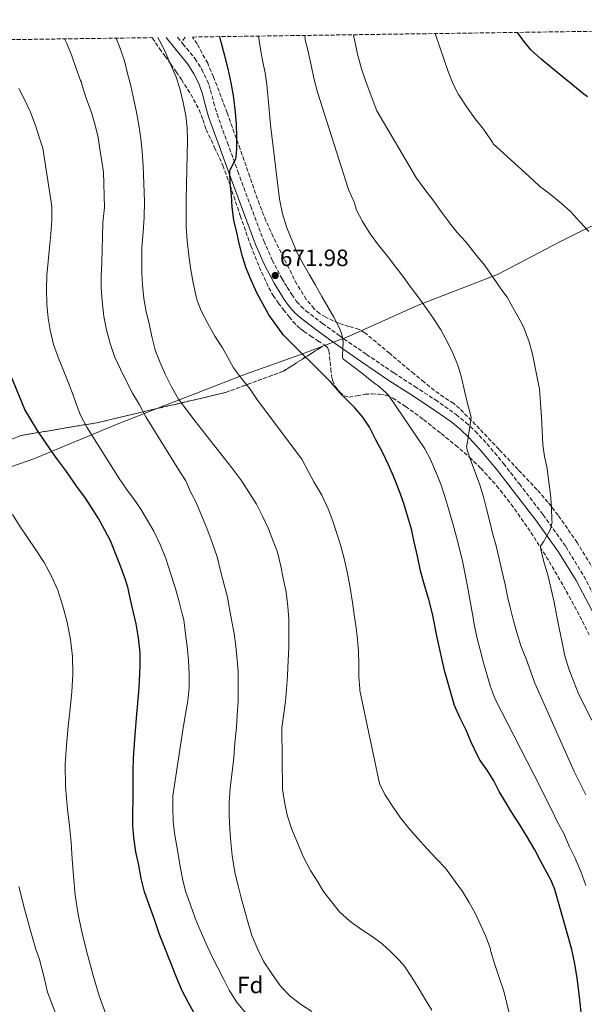
# Model space of a CAD drawing. Units: metres. Extents: x 597085 to 600523, y 4738369 to 4740730.
# Drawn here: x 598038 to 598277, y 4740287 to 4740704 of the extents above; entities that cross this region are included whole.
import ezdxf
from ezdxf.enums import TextEntityAlignment as Align

# ---------------------------------------------------------------- set-up
doc = ezdxf.new("R2010")
doc.units = ezdxf.units.M
doc.header["$MEASUREMENT"] = 0
doc.linetypes.add('DGN Style 3', pattern=[2.435890702152634, 1.739921930109024, -0.6959687720436097])
for name, color, linetype, lineweight in [('Camino', 7, 'DGN Style 3', 0), ('Cauce permanente', 151, 'Continuous', 13), ('Cota de punto acotado terreno', 7, 'Continuous', 0), ('Curva de nivel directora', 30, 'Continuous', 30), ('Curva de nivel intermedia', 30, 'Continuous', 0), ('Etiqueta de zona arbolada', 92, 'Continuous', 0), ('Linea de separación interior de zonas arboladas', 92, 'DGN Style 3', 0), ('Límite de Concejo', 7, 'Continuous', 0), ('Margen derecho', 7, 'Continuous', 0), ('Punto acotado terreno (símbolo)', 7, 'Continuous', 0), ('Zona arbolada', 92, 'DGN Style 3', 0)]:
    doc.layers.add(name, color=color, linetype=linetype, lineweight=lineweight)
doc.styles.add('Style-Arial', font='arial.ttf')

# ---------------------------------------------------------------- blocks, each defined once
blk = doc.blocks.new('5PATER')
at = {"layer": 'Cauce permanente', "linetype": 'Continuous', "lineweight": 0}
h = blk.add_hatch(color=51, dxfattribs=at)
edge = h.paths.add_edge_path()
edge.add_ellipse((0, 0), major_axis=(-0.1095731443231308, -0.1110710700762829), ratio=0.9994222409660317, start_angle=0, end_angle=360)

msp = doc.modelspace()

# ---------------------------------------------------------------- linework, layer by layer
at = {"layer": 'Camino', "color": 7, "linetype": 'DGN Style 3', "lineweight": 0, "extrusion": (0.04789481619945863, -0.05890511869330357, 0.9971139722082666), "elevation": -249929.1695003792, "flags": 128}
msp.add_lwpolyline([(3454807.27929609, 3291470.596232208), (3454807.27929609, 3291467.830133873)], dxfattribs=at)
at = {"layer": 'Camino', "color": 7, "linetype": 'DGN Style 3', "lineweight": 0, "extrusion": (-0.006370561460823556, -0.009363442693018859, 0.9999358688874044), "elevation": -47521.77130508061, "flags": 128}
msp.add_lwpolyline([(598100.2001446242, 4740459.764847459), (598098.7099837385, 4740457.574751451)], dxfattribs=at)
at = {"layer": 'Camino', "color": 7, "linetype": 'DGN Style 3', "lineweight": 0}
msp.add_polyline3d([(598106.5299999998, 4740694.730000001, 677.7700000000043), (598107.0500000007, 4740694.090000001, 677.6999999999973), (598112.2099999995, 4740687.74, 677.0800000000017), (598115.0899999985, 4740683.270000001, 676.6199999999955), (598117.3999999972, 4740678.490000002, 676.2500000000001), (598118.1599999995, 4740676.450000001, 676.2200000000014), (598118.8199999988, 4740674.380000001, 676.2500000000001), (598120.1199999996, 4740669.32, 676.279999999999), (598121.5599999991, 4740664.310000001, 676.2100000000064), (598125.949999999, 4740652.120000001, 675.4600000000065), (598130.4100000005, 4740639.95, 674.5000000000001), (598135.8299999986, 4740625.189999999, 673.3899999999994), (598141.3500000017, 4740610.460000002, 672.3399999999965), (598144.9699999982, 4740602.33, 672.0000000000001), (598149.1599999992, 4740594.439999999, 671.8300000000017), (598150.2099999997, 4740592.609999999, 671.7899999999937), (598151.3000000005, 4740590.810000002, 671.7500000000001), (598153.2399999984, 4740587.760000001, 671.6699999999983), (598155.3299999982, 4740584.810000001, 671.5899999999964), (598157.1799999991, 4740582.710000002, 671.6100000000007), (598159.2699999989, 4740580.860000002, 671.5899999999964), (598166.2399999981, 4740575.449999999, 671.0299999999991), (598173.3799999995, 4740570.300000002, 670.4199999999984), (598184.969999999, 4740562.34, 669.6399999999994), (598196.600000001, 4740554.470000003, 668.8099999999978), (598205.3999999985, 4740548.730000001, 668.029999999999), (598214.2299999997, 4740543.02, 667.1399999999994), (598222.9899999973, 4740536.83, 666.1900000000023), (598227.1499999991, 4740533.439999999, 665.7100000000065), (598231.0899999997, 4740529.77, 665.2400000000054), (598236.0899999999, 4740524.42, 664.5899999999967), (598243.0900000005, 4740516.020000001, 663.6199999999953), (598249.8099999971, 4740507.400000001, 662.6499999999944), (598259.8799999988, 4740494.279999999, 661.029999999999), (598269.4899999979, 4740480.790000002, 659.479999999996), (598277.1900000003, 4740468.239999999, 658.5200000000042), (598284.03, 4740455.180000002, 657.7500000000001)], dxfattribs=at)
at = {"layer": 'Curva de nivel directora', "color": 30, "linetype": 'Continuous', "lineweight": 30, "flags": 128}
for points, elevation in [([(598276.1699999989, 4740281.95), (598275.6100000001, 4740287.260000001), (598274.9899999987, 4740292.27), (598274.3799999985, 4740297.660000001), (598273.2899999999, 4740303.840000002), (598272.0000000002, 4740309.840000001), (598264.8900000001, 4740335.279999999), (598263.2899999998, 4740339.100000001), (598258.8099999982, 4740347.53), (598256.3299999994, 4740352.170000001), (598253.1199999996, 4740357.66), (598249.9999999994, 4740362.720000001), (598246.6199999999, 4740367.970000001), (598244.0000000001, 4740372.250000002), (598241.2499999986, 4740376.890000002), (598238.9299999987, 4740381.500000001), (598236.2100000005, 4740385.980000002), (598233.1500000006, 4740390.090000001), (598232.0599999998, 4740392.170000002), (598229.3699999986, 4740397.770000001), (598227.1799999982, 4740402.910000001), (598224.6900000004, 4740407.970000002), (598222.2400000007, 4740413.37), (598218.0000000005, 4740428.250000002), (598214.9299999994, 4740442.220000002), (598212.9600000002, 4740452.270000001), (598211.4699999993, 4740458.350000001), (598209.5999999985, 4740464.37), (598207.8399999995, 4740470.590000001), (598206.6399999991, 4740476.750000001), (598205.2199999997, 4740482.83), (598203.9999999994, 4740488.210000001), (598202.3200000008, 4740493.890000002), (598200.7499999994, 4740499.070000002), (598198.7499999988, 4740504.67), (598196.449999999, 4740510.62), (598194.2400000006, 4740515.52), (598191.6999999991, 4740520.930000002), (598188.9900000001, 4740526.160000003), (598186.29, 4740531.45), (598183.3599999996, 4740535.65), (598180.0499999993, 4740539.710000001), (598177.9999999999, 4740541.66), (598174.4300000002, 4740545.210000002), (598173.8400000001, 4740545.980000001), (598169.9100000006, 4740550.400000002), (598149.6699999988, 4740570.619999999), (598149.0399999984, 4740571.42), (598143.5099999986, 4740579.170000001), (598140.9600000005, 4740583.730000001), (598138.3699999999, 4740588.480000001), (598135.9999999984, 4740593.850000001), (598133.9499999988, 4740598.930000001), (598132.4199999999, 4740603.900000001), (598131.0299999996, 4740608.800000001), (598129.9999999992, 4740614.010000001), (598128.7099999995, 4740619.25), (598128.03, 4740624.770000001), (598127.65, 4740629.76), (598127.089999999, 4740634.86), (598126.9199999992, 4740640.090000001), (598127.1399999983, 4740640.570000002), (598129.5399999988, 4740645.359999999), (598129.6799999997, 4740646.130000001), (598129.8899999997, 4740649.580000003), (598129.9099999998, 4740654.800000001), (598129.8000000003, 4740659.890000001), (598129.4400000004, 4740665.130000002), (598128.6099999989, 4740672.140000002), (598127.5099999993, 4740677.53), (598126.2399999996, 4740683.529999999), (598124.8699999994, 4740688.960000001), (598123.4900000005, 4740694.210000002), (598122.7300000003, 4740697.130000001)], 675.0000000000001), ([(598278.7199999992, 4740671.560000001), (598277.2199999995, 4740672.670000001), (598263.169999999, 4740684.119999999), (598259.0099999993, 4740687.550000001), (598254.709999999, 4740691.550000002), (598251.7299999994, 4740695.180000001), (598248.9499999988, 4740698.940000001)], 650.0000000000002), ([(598111.7699999991, 4740283.190000001), (598109.2399999988, 4740287.59), (598106.6999999997, 4740292.390000001), (598104.4600000001, 4740297.67), (598099.1000000001, 4740311.270000001), (598097.209999999, 4740316.310000001), (598095.0199999987, 4740322.619999999), (598092.8700000006, 4740328.390000001), (598090.8099999998, 4740334.300000001), (598089.3199999989, 4740340.010000002), (598088.3099999987, 4740345.660000003), (598087.1500000008, 4740351.27), (598086.2199999987, 4740357.37), (598085.8200000009, 4740362.52), (598085.8299999998, 4740368.010000002), (598085.9299999981, 4740373.61), (598085.9500000004, 4740379.400000002), (598085.9500000004, 4740385.37), (598086.1200000005, 4740391.100000001), (598086.5199999983, 4740397.109999999), (598086.9200000005, 4740402.680000002), (598087.419999999, 4740407.980000001), (598088.5700000002, 4740420.949999999), (598088.9199999988, 4740430.060000002), (598088.8899999998, 4740435.67), (598088.2199999992, 4740442.140000002), (598087.2400000002, 4740447.980000001), (598086.0099999986, 4740453.400000002), (598084.7799999992, 4740458.359999999), (598083.7199999997, 4740463.660000001), (598082.4099999999, 4740467.610000002), (598080.4299999997, 4740472.900000001), (598078.4800000006, 4740477.939999999), (598076.5099999991, 4740482.980000001), (598073.980000001, 4740487.75), (598071.2299999995, 4740492.660000001), (598068.5699999997, 4740496.91), (598065.4200000004, 4740501.720000003), (598062.4000000006, 4740505.83), (598057.6599999998, 4740512.67), (598054.3200000004, 4740517.180000001), (598051.2899999997, 4740521.310000001), (598048.3300000002, 4740525.690000001), (598045.3699999985, 4740530.04), (598042.6100000005, 4740534.710000001), (598039.9999999997, 4740539.029999999), (598034.4499999997, 4740552.410000003)], 700.0000000000001)]:
    msp.add_lwpolyline(points, dxfattribs=dict(at, elevation=elevation))
at = {"layer": 'Curva de nivel intermedia', "color": 30, "linetype": 'Continuous', "lineweight": 0, "flags": 128}
for points, elevation in [([(598277.9900000005, 4740336.96), (598275.9400000009, 4740342.949999998), (598273.3800000015, 4740348.930000001), (598271.1100000007, 4740353.46), (598268.5300000012, 4740359.33), (598265.9400000006, 4740363.890000001), (598263.5700000013, 4740369.039999999), (598261.1999999998, 4740373.67), (598258.4800000018, 4740379.140000001), (598239.4800000006, 4740416.119999999), (598237.440000002, 4740421.720000001), (598236.0000000005, 4740426.709999999), (598234.6400000014, 4740431.54), (598233.2500000012, 4740436.96), (598231.91, 4740441.83), (598230.8200000015, 4740447.189999999), (598229.9600000009, 4740452.180000001), (598228.9300000005, 4740457.600000001), (598227.88, 4740463.17), (598226.9600000014, 4740468.199999999), (598225.8000000012, 4740473.99), (598224.3600000018, 4740479.830000001), (598223.1600000015, 4740484.8), (598221.7000000019, 4740489.999999999), (598219.8400000001, 4740496.4), (598218.1500000004, 4740502.02), (598216.57, 4740506.87), (598214.6600000011, 4740511.800000001), (598212.0900000007, 4740517.720000001), (598209.6500000021, 4740522.259999999), (598194.2300000016, 4740545.060000001), (598193.3300000008, 4740546.05), (598189.6100000015, 4740549.24), (598189.1100000008, 4740549.52), (598187.4299999999, 4740550.8), (598183.4000000021, 4740554.039999999), (598179.3699999999, 4740557.199999999), (598175.2999999997, 4740560.21), (598174.9800000022, 4740560.659999999), (598174.8100000002, 4740561.17), (598174.7699999999, 4740562.069999999), (598175.0600000004, 4740567.359999998), (598174.9500000009, 4740568.880000001), (598174.5500000009, 4740570.77), (598173.6400000011, 4740573.239999999), (598171.16, 4740578.149999999), (598168.6000000008, 4740582.52), (598165.9600000011, 4740586.88), (598163.3400000014, 4740591.680000001), (598160.7599999999, 4740596.160000001), (598158.1, 4740600.689999999), (598155.5800000008, 4740605.430000001), (598153.6100000016, 4740610.180000001), (598151.1300000006, 4740616), (598149.2999999999, 4740622.02), (598148.0400000016, 4740628.130000001), (598144.1700000003, 4740659.720000001), (598143.3000000007, 4740670.82), (598142.6500000004, 4740676.789999999), (598141.9500000007, 4740681.84), (598140.8399999999, 4740687.01), (598139.8200000006, 4740692.720000001), (598139.15, 4740697.359999998)], 670.0000000000001), ([(598277.9700000006, 4740375.48), (598275.4600000003, 4740380.550000001), (598273.1100000012, 4740385.380000001), (598256.3400000005, 4740422.9), (598254.7100000011, 4740427.640000001), (598252.7100000007, 4740433.16), (598250.3900000005, 4740438.739999999), (598248.6900000018, 4740444.31), (598247.2800000014, 4740449.32), (598246.0400000009, 4740454.449999998), (598244.7900000014, 4740459.59), (598243.8000000012, 4740464.789999999), (598242.3900000008, 4740470.640000001), (598241.1900000006, 4740475.680000001), (598239.9200000009, 4740481.17), (598238.4700000003, 4740486.469999999), (598237.2499999999, 4740491.349999999), (598235.8000000014, 4740496.880000001), (598234.5499999998, 4740501.859999998), (598233.0600000012, 4740507.009999998), (598231.2199999995, 4740511.999999999), (598229.4300000012, 4740516.960000002), (598227.7000000011, 4740521.699999998), (598227.4000000017, 4740523.460000002), (598227.650000002, 4740524.279999999), (598229.3300000007, 4740535.539999999), (598229.1600000008, 4740536.210000001), (598227.850000001, 4740541.460000002), (598226.55, 4740546.88), (598225.2200000001, 4740552.600000001), (598223.6700000011, 4740557.800000001), (598221.5600000012, 4740562.899999999), (598219.1900000018, 4740567.759999998), (598216.4699999995, 4740572.79), (598213.3500000013, 4740577.600000001), (598210.4700000002, 4740581.76), (598207.1300000009, 4740586.34), (598203.9600000014, 4740590.56), (598200.7600000006, 4740594.980000001), (598197.4000000011, 4740599.410000001), (598193.8800000007, 4740604.050000001), (598190.0100000015, 4740608.66), (598186.5200000004, 4740613.52), (598183.2400000012, 4740618.74), (598180.7800000003, 4740623.460000001), (598180.2300000006, 4740625.06), (598180.0600000005, 4740626.069999999), (598179.8500000006, 4740626.630000001), (598177.3800000006, 4740632.359999999), (598164.1799999997, 4740673.599999999), (598162.6700000009, 4740679.52), (598161.4999999995, 4740685.009999999), (598160.3300000007, 4740690.15), (598159.0000000007, 4740695.970000001), (598158.7400000015, 4740697.649999999)], 665), ([(598280.5099999995, 4740407.140000001), (598274.8700000002, 4740418.359999998), (598272.9300000002, 4740423.439999999), (598270.8400000002, 4740428.96), (598269.0800000011, 4740434.499999999), (598268.0000000015, 4740440.099999998), (598266.6400000004, 4740446.150000001), (598265.5600000008, 4740451.84), (598264.5999999995, 4740457.159999999), (598263.2500000017, 4740462.79), (598261.9599999998, 4740468.279999999), (598260.2800000012, 4740473.859999998), (598258.9500000012, 4740479.359999999), (598258.8000000014, 4740481.160000001), (598259.2400000019, 4740481.619999999), (598260.0000000017, 4740482.77), (598262.6100000002, 4740487.279999998), (598263.0100000004, 4740488.4), (598263.6699999997, 4740491.330000001), (598263.6400000006, 4740491.91), (598263.3800000014, 4740497.399999999), (598263.0100000004, 4740502.980000001), (598262.3399999999, 4740508.099999999), (598261.6700000014, 4740513.91), (598260.4700000011, 4740518.96), (598259.7800000005, 4740524.039999999), (598259.1400000014, 4740535.88), (598258.3900000004, 4740547.65), (598255.3500000003, 4740562.390000001), (598253.8000000014, 4740568.039999999), (598251.7300000016, 4740573.65), (598250.650000002, 4740575.749999999), (598247.7000000017, 4740581.029999998), (598244.6300000005, 4740586.599999999), (598242.4199999998, 4740589.599999999), (598238.7400000007, 4740594.9), (598235.0999999996, 4740599.999999999), (598231.0300000017, 4740604.949999999), (598227.0500000007, 4740610.130000001), (598223.4200000009, 4740614.039999999), (598220.1799999998, 4740618.15), (598219.7999999998, 4740618.79), (598219.430000001, 4740619.17), (598216.540000001, 4740623.060000001), (598213.51, 4740627.410000001), (598209.640000001, 4740632.289999999), (598206.1800000009, 4740637.039999999), (598189.35, 4740665.699999999), (598184.8600000017, 4740677.67), (598182.8900000004, 4740683.519999999), (598181.1, 4740689.73), (598179.9600000001, 4740695.28), (598179.4400000013, 4740697.939999999)], 660.0000000000002), ([(598279.2199999999, 4740614.42), (598275.5099999994, 4740618.529999998), (598271.7000000008, 4740622.8), (598267.4800000007, 4740626.550000001), (598262.9400000012, 4740630.359999999), (598258.3299999998, 4740633.759999999), (598253.7800000013, 4740637.999999999), (598238.7300000018, 4740651.640000001), (598238.4900000005, 4740652.13), (598237.6700000003, 4740653.359999999), (598234.5800000011, 4740657.880000001), (598231.0300000017, 4740662.289999999), (598227.5, 4740667.279999999), (598224.0100000009, 4740672.529999998), (598221.7500000012, 4740677.000000001), (598219.5899999997, 4740682.340000001), (598217.8000000016, 4740687.779999998), (598216.0700000017, 4740692.689999999), (598214.3000000012, 4740698.069999999), (598214.1600000005, 4740698.439999999)], 655), ([(598128.0200000011, 4740349.699999998), (598127.430000001, 4740355.460000001), (598126.9600000016, 4740360.949999998), (598126.670000001, 4740366.9), (598126.7100000012, 4740372.439999999), (598127.0700000012, 4740378.359999998), (598128.6600000003, 4740391.140000001), (598129.1699999999, 4740397.59), (598129.76, 4740404.039999999), (598130.130000001, 4740409.25), (598130.4800000021, 4740415.399999999), (598130.5600000002, 4740421.350000001), (598130.4700000008, 4740427.749999999), (598130.130000001, 4740432.74), (598129.4900000019, 4740438.63), (598128.8000000011, 4740443.909999999), (598127.810000001, 4740449.079999999), (598126.8699999999, 4740454.359999998), (598126.0200000006, 4740459.41), (598124.6000000013, 4740464.63), (598123.2199999999, 4740469.929999999), (598121.5600000013, 4740476.390000001), (598119.5200000008, 4740482.58), (598117.2000000007, 4740488.55), (598114.7400000019, 4740494.659999999), (598112.7600000014, 4740499.46), (598110.360000001, 4740504.09), (598108.2599999999, 4740508.689999999), (598105.9100000006, 4740512.42), (598091.3300000007, 4740535.88), (598088.6000000014, 4740540.920000001), (598085.6399999998, 4740545.880000001), (598083.3300000008, 4740550.55), (598080.6100000006, 4740556.07), (598078.0700000015, 4740561.429999998), (598076.1700000016, 4740566.929999999), (598074.6300000015, 4740572.77), (598073.570000002, 4740578.42), (598072.7600000007, 4740585.000000001), (598072.4700000001, 4740590.630000001), (598072.4700000001, 4740595.649999999), (598072.6600000003, 4740601.029999999), (598072.820000001, 4740606.999999999), (598072.9200000016, 4740612.039999999), (598073.1400000006, 4740618.41), (598073.7799999999, 4740624.599999999), (598073.4000000021, 4740639.689999999), (598072.7000000003, 4740644.179999999), (598071.8600000021, 4740649.409999999), (598071.1100000012, 4740654.409999999), (598069.8000000013, 4740659.649999999), (598068.2300000022, 4740664.949999998), (598066.0700000008, 4740670.979999999), (598064.190000001, 4740676.810000001), (598063.99, 4740677.800000001), (598063.6600000013, 4740678.599999999), (598061.8500000008, 4740683.67), (598059.9100000006, 4740689.050000001), (598057.7699999993, 4740694.180000001), (598056.8200000017, 4740696.179999999)], 690), ([(598206.9000000006, 4740293.73), (598204.0799999998, 4740298.31), (598201.0199999998, 4740302.789999999), (598198.7500000012, 4740305.33), (598195.2500000009, 4740308.899999999), (598191.5400000004, 4740312.319999999), (598187.3300000017, 4740315.409999998), (598182.820000001, 4740318.390000001), (598178.400000002, 4740321.439999999), (598177.7300000016, 4740322.05), (598173.5700000018, 4740325.880000001), (598170.2100000001, 4740329.890000001), (598166.75, 4740334.449999998), (598163.9699999995, 4740338.949999999), (598161.2699999993, 4740343.33), (598158.2600000009, 4740349.089999998), (598155.620000001, 4740355.079999999), (598153.2000000004, 4740361.21), (598151.6300000013, 4740366.009999999), (598151.1399999995, 4740367.529999998), (598150.1600000005, 4740372.5), (598149.3899999994, 4740377.859999999), (598149.0600000008, 4740403.859999999), (598150.5499999995, 4740415.050000001), (598151.0900000003, 4740420.149999999), (598151.4400000012, 4740426.100000001), (598151.7000000007, 4740432.53), (598152.0400000003, 4740438.04), (598152.0700000017, 4740444.019999999), (598151.9599999998, 4740449.890000001), (598151.6200000001, 4740455.460000001), (598150.8400000001, 4740461.48), (598149.6500000008, 4740467.369999999), (598148.6300000016, 4740472.550000001), (598147.1400000008, 4740478.389999999), (598145.2499999999, 4740483.559999999), (598143.3299999998, 4740488.329999999), (598141.030000002, 4740493.430000001), (598138.2500000015, 4740498.820000002), (598135.3800000015, 4740503.529999998), (598132.0199999998, 4740508.57), (598127.8300000011, 4740514.279999999), (598112.280000001, 4740534.069999999), (598105.6200000001, 4740542.730000001), (598105.2699999991, 4740543.33), (598102.1700000013, 4740548.63), (598099.6500000021, 4740553.609999999), (598097.2699999994, 4740559.159999999), (598095.3000000003, 4740564.100000001), (598095.1300000004, 4740564.890000001), (598093.8800000009, 4740569.989999999), (598092.77, 4740575.4), (598091.5300000017, 4740580.449999999), (598090.5199999993, 4740585.99), (598089.9, 4740591.779999999), (598089.6699999998, 4740596.9), (598089.6699999998, 4740602.210000002), (598089.7200000013, 4740607.699999999), (598090.28, 4740614.25), (598090.7100000014, 4740620.600000001), (598090.8099999998, 4740627.220000001), (598090.1799999995, 4740642.289999999), (598089.7999999995, 4740648.369999998), (598089.2600000009, 4740653.859999999), (598088.4100000014, 4740659.56), (598087.4200000013, 4740665.13), (598086.3000000014, 4740670.34), (598085.0000000005, 4740676.259999999), (598083.6300000004, 4740681.46), (598082.2300000011, 4740686.819999999), (598080.3300000012, 4740692.49), (598078.8000000002, 4740696.5)], 685), ([(598120.6000000002, 4740570.069999999), (598117.6900000002, 4740575.460000001), (598114.770000001, 4740580.82), (598113.060000001, 4740585.189999999), (598112.6500000019, 4740586.849999999), (598111.4299999994, 4740592.73), (598110.4400000013, 4740598.17), (598109.620000001, 4740604.33), (598108.8200000009, 4740610.52), (598108.4100000019, 4740616.600000001), (598108.4100000019, 4740622.580000001), (598108.3899999994, 4740628.31), (598109.0800000001, 4740653.130000001), (598108.8400000011, 4740658.25), (598108.3, 4740663.560000001), (598107.1600000003, 4740669.210000001), (598105.7400000008, 4740675.17), (598104.1900000018, 4740679.939999999), (598101.9500000001, 4740685.13), (598099.7999999997, 4740690.119999999), (598097.5900000012, 4740694.84), (598096.4700000016, 4740696.750000001)], 680), ([(598133.7600000009, 4740282.9), (598129.8600000006, 4740287.609999999), (598126.7500000015, 4740292.580000001), (598124.4300000013, 4740297.109999999), (598121.9000000011, 4740302.13), (598119.2600000014, 4740307.3), (598116.9300000002, 4740312.289999999), (598114.4500000012, 4740318.02), (598112.3200000012, 4740323.130000001), (598110.3200000006, 4740328.769999999), (598108.3499999993, 4740334.169999998), (598106.9900000002, 4740339.090000001), (598106.9500000001, 4740340.199999999), (598106.7700000012, 4740340.769999999), (598105.6500000014, 4740346.63), (598105.4600000014, 4740347.800000001), (598104.4500000011, 4740353.639999999), (598103.5500000003, 4740359.29), (598102.9800000003, 4740364.279999998), (598102.7900000003, 4740369.960000001), (598102.8200000017, 4740375.109999998), (598107.0300000005, 4740402.920000001), (598108.0400000007, 4740409.009999999), (598109.1400000005, 4740415.300000001), (598109.6700000003, 4740421.05), (598109.7300000006, 4740426.949999998), (598109.4900000015, 4740432.449999999), (598108.8200000009, 4740438.449999998), (598108.2100000007, 4740443.609999999), (598107.4300000005, 4740449.779999998), (598106.9299999999, 4740451.730000001), (598105.5100000006, 4740457.430000001), (598103.7500000015, 4740463.489999999), (598101.8600000005, 4740469.48), (598099.7800000019, 4740475.720000001), (598097.360000001, 4740481.67), (598094.6900000002, 4740487.300000001), (598092.1200000017, 4740491.91), (598089.2400000007, 4740496.630000001), (598086.3900000008, 4740500.819999999), (598083.1699999999, 4740505.220000001), (598080.0200000005, 4740509.670000001), (598066.2499999995, 4740531.49), (598063.6400000011, 4740536.600000001), (598062.2900000011, 4740540.279999999), (598060.5000000007, 4740545.009999999), (598058.7300000006, 4740549.850000001), (598056.4500000007, 4740555.51), (598054.2600000001, 4740560.81), (598052.1800000013, 4740566.529999999), (598050.8100000012, 4740572.680000001), (598049.9599999996, 4740577.75), (598049.4200000009, 4740583.609999998), (598049.2199999997, 4740589.810000001), (598049.3200000003, 4740595.880000002), (598049.8800000013, 4740601.78), (598050.5200000006, 4740607.640000001), (598051.0999999995, 4740613.350000001), (598051.5399999998, 4740619.25), (598051.5399999998, 4740625.06), (598047.5900000003, 4740649.77), (598046.4400000013, 4740653.699999999), (598044.7000000002, 4740659.029999999), (598042.3900000014, 4740665.060000001), (598040.0100000009, 4740670.25), (598037.530000002, 4740675.08)], 695), ([(598248.4000000012, 4740270.720000001), (598243.1799999998, 4740292.259999999), (598241.070000002, 4740298.37), (598239.2600000015, 4740303.88), (598237.6800000012, 4740309.039999999), (598237.6299999999, 4740309.65), (598237.5000000002, 4740310.199999998), (598235.6300000016, 4740315.359999999), (598233.5199999993, 4740320.069999999), (598231.1100000021, 4740325.349999999), (598228.4800000013, 4740329.84), (598225.6800000007, 4740334.439999999), (598222.6299999995, 4740338.720000001), (598219.2300000021, 4740343.440000001), (598218.5000000012, 4740344.32), (598214.7200000016, 4740348.319999999), (598210.7499999995, 4740352.609999998), (598206.5499999997, 4740357.039999999), (598202.7499999999, 4740361.539999999), (598199.4100000005, 4740365.800000001), (598196.2300000021, 4740370.210000001), (598192.7699999998, 4740375.600000001), (598190.500000001, 4740380.31), (598182.1300000004, 4740419.749999999), (598182.1300000004, 4740420.310000001), (598181.7500000005, 4740425.76), (598181.650000002, 4740430.999999999), (598181.5700000015, 4740436.279999998), (598181.1700000014, 4740441.320000002), (598180.6399999994, 4740446.399999999), (598179.7800000012, 4740451.88), (598179.0300000003, 4740457.109999998), (598178.0700000012, 4740463.279999999), (598176.8799999999, 4740469.380000001), (598175.6399999993, 4740475.239999999), (598173.9200000005, 4740481.51), (598172.4400000008, 4740486.310000001), (598170.6300000004, 4740491.65), (598168.7599999994, 4740496.869999999), (598165.97, 4740502.640000001), (598162.6500000008, 4740508.340000001), (598160.2500000001, 4740512.76), (598157.4900000019, 4740517.829999999), (598138.6800000007, 4740542.92), (598135.5900000016, 4740547.560000001), (598131.9700000007, 4740552.119999999), (598128.5799999998, 4740556.569999999), (598126.8099999996, 4740559.689999999), (598123.8500000002, 4740565.09), (598120.6000000002, 4740570.069999999)], 680), ([(598074.2699999994, 4740282.86), (598071.5500000014, 4740290.16), (598068.9600000009, 4740298.899999999), (598066.6200000006, 4740307.710000001), (598064.5100000006, 4740316.159999999), (598062.6700000011, 4740324.67), (598061.4300000005, 4740332.880000001), (598060.6000000013, 4740341.140000001), (598060.160000001, 4740348.189999999), (598059.6900000017, 4740355.249999999), (598058.9000000004, 4740362.359999998), (598058.0800000001, 4740369.470000001), (598057.2999999999, 4740379.04), (598057.1700000003, 4740388.609999998), (598057.6900000012, 4740396.590000001), (598058.4300000009, 4740404.579999999), (598059.2300000011, 4740411.91), (598060.0100000012, 4740419.230000001), (598060.38, 4740426.67), (598060.1699999999, 4740434.13), (598059.3499999996, 4740441.449999998), (598057.9400000015, 4740448.719999999), (598056.2000000002, 4740455.579999999), (598053.9500000017, 4740462.289999999), (598051.4000000014, 4740468.310000001), (598048.2600000009, 4740473.999999999), (598044.7500000016, 4740479.369999998), (598041.22, 4740484.720000002), (598037.8600000006, 4740489.480000001), (598034.7699999993, 4740494.399999999)], 705), ([(598161.740000001, 4740283.609999998), (598156.9600000001, 4740286.729999999), (598152.5800000012, 4740290.150000001), (598148.7500000001, 4740294.039999999), (598147.9200000009, 4740295.140000001), (598144.7200000001, 4740299.890000001), (598141.420000001, 4740304.710000001), (598138.8000000013, 4740309.859999998), (598136.3700000017, 4740315.8), (598134.9299999999, 4740320.609999999), (598133.3000000005, 4740326.199999998), (598131.7800000006, 4740331.75), (598130.4500000007, 4740336.929999999), (598129.150000002, 4740342.74), (598128.2400000001, 4740347.970000001), (598128.0200000011, 4740349.699999998)], 690), ([(598088.0200000004, 4740141.609999999), (598087.5800000001, 4740150.449999998), (598088.0200000004, 4740156.020000001), (598086.600000001, 4740167.88), (598087.3200000006, 4740180.71), (598086.8500000013, 4740194.579999999), (598049.6800000002, 4740291.800000001), (598048.2600000009, 4740297.980000001), (598046.170000001, 4740305.63), (598044.5500000005, 4740310.46), (598042.540000001, 4740317.42), (598039.860000001, 4740327.119999999), (598037.4900000017, 4740336.59)], 710.0000000000001), ([(598212.6900000019, 4740284.13), (598209.6000000007, 4740289.239999999), (598206.9000000006, 4740293.73)], 685.0000000000001)]:
    msp.add_lwpolyline(points, dxfattribs=dict(at, elevation=elevation))
at = {"layer": 'Linea de separación interior de zonas arboladas', "color": 92, "linetype": 'DGN Style 3', "lineweight": 0}
msp.add_polyline3d([(598032.5, 4740525.560000001, 707.429999999993), (598038.2300000006, 4740527.9, 706.3399999999965), (598070.5800000001, 4740533.350000001, 699.4499999999971), (598125.1200000001, 4740546.17, 687.429999999993), (598149.7300000006, 4740555.210000001, 681.75), (598167.2199999997, 4740566.32, 675.4400000000023)], dxfattribs=at)
at = {"layer": 'Límite de Concejo', "color": 7, "linetype": 'Continuous', "lineweight": 0}
msp.add_polyline3d([(598505.5199999996, 4740680.57, 600.22), (598485.75, 4740676.65, 603.95), (598464.4400000013, 4740673.480000001, 609.53), (598445.3099999987, 4740668.930000001, 614.02), (598438.3299999982, 4740667.83, 615.6900000000002), (598420.0899999999, 4740663.42, 619.85), (598398.6799999997, 4740658.470000001, 625.9300000000002), (598371.1999999993, 4740650.4, 631.88), (598354.9899999984, 4740645.630000001, 637.0300000000001), (598328.9200000018, 4740636.939999999, 645.9300000000002), (598309.8200000003, 4740629.850000001, 650.5600000000002), (598290.8599999994, 4740622.01, 653.23), (598266.9899999984, 4740610.040000001, 656.37), (598240.6000000016, 4740596.26, 659.73), (598206.8299999982, 4740583.290000001, 665.2900000000001), (598177.6400000006, 4740570.109999999, 669.8100000000002), (598156.6499999985, 4740562.109999999, 675.2), (598133.620000001, 4740553.970000001, 679.52), (598096.4400000013, 4740539.550000001, 688.02), (598078.4800000006, 4740532.480000001, 692.6900000000002), (598043.8399999999, 4740518.100000001, 701.5500000000002), (598018.9100000003, 4740509.42, 706.5700000000002)], dxfattribs=at)
at = {"layer": 'Margen derecho', "color": 7, "linetype": 'Continuous', "lineweight": 0}
msp.add_polyline3d([(598099.9699999974, 4740696.800000002, 678.1999999999971), (598104.1200000002, 4740691.710000004, 677.6999999999973), (598109.1499999972, 4740685.520000001, 677.0800000000017), (598111.7800000003, 4740681.42, 676.6199999999955), (598113.9200000016, 4740677.000000001, 676.2500000000001), (598114.5899999999, 4740675.210000004, 676.2200000000014), (598115.1900000012, 4740673.33, 676.2500000000001), (598116.4800000008, 4740668.33, 676.279999999999), (598117.9600000005, 4740663.150000001, 676.2100000000064), (598122.3900000006, 4740650.830000001, 675.4600000000065), (598126.8599999987, 4740638.640000001, 674.5000000000001), (598132.2899999982, 4740623.869999998, 673.3899999999994), (598137.8500000014, 4740609.02, 672.3399999999965), (598141.5599999975, 4740600.670000002, 672.0000000000001), (598145.850000001, 4740592.609999999, 671.8300000000017), (598146.9499999986, 4740590.689999999, 671.7899999999937), (598148.0899999985, 4740588.810000001, 671.7500000000001), (598150.1000000002, 4740585.650000001, 671.6699999999983), (598152.36, 4740582.460000001, 671.5899999999964), (598154.4899999979, 4740580.029999999, 671.6100000000007), (598156.8500000006, 4740577.939999999, 671.5899999999964), (598163.9800000007, 4740572.430000001, 671.0299999999991), (598171.1999999981, 4740567.210000001, 670.4199999999984), (598182.839999999, 4740559.220000003, 669.6399999999994), (598194.4999999999, 4740551.320000002, 668.8099999999978), (598203.3400000001, 4740545.560000001, 668.029999999999), (598212.1099999986, 4740539.880000001, 667.1399999999994), (598220.7099999995, 4740533.820000002, 666.1900000000023), (598224.6700000003, 4740530.59, 665.7100000000065), (598228.4200000009, 4740527.090000002, 665.2400000000054), (598233.249999999, 4740521.91, 664.5899999999967), (598240.14, 4740513.650000001, 663.6199999999953), (598246.8200000009, 4740505.090000001, 662.6499999999944), (598256.839999999, 4740492.03, 661.029999999999), (598266.3399999986, 4740478.7, 659.479999999996), (598273.8999999979, 4740466.37, 658.5200000000042), (598280.6399999993, 4740453.5, 657.7500000000001)], dxfattribs=at)
at = {"layer": 'Zona arbolada', "color": 92, "linetype": 'DGN Style 3', "lineweight": 0}
for points in [[(598282.6500000004, 4740468.789999999, 662.3099999999977), (598274.3499999996, 4740482.470000001, 664.0500000000029), (598266.2800000003, 4740494.100000001, 664.7100000000064), (598261.9400000004, 4740499.65, 664.9199999999983), (598257.3300000001, 4740504.92, 665.320000000007), (598249.29, 4740513.480000001, 666.7400000000052), (598241.1900000004, 4740522.02, 668.1300000000047), (598232.9299999997, 4740530.720000001, 668.929999999993), (598224.4699999997, 4740539.369999999, 669.3300000000017), (598221.9400000004, 4740541.49, 669.3600000000006), (598217.7999999998, 4740544.199999999, 669.3899999999994), (598213.75, 4740547.02, 669.429999999993), (598209.4299999997, 4740550.550000001, 669.5), (598205.1200000001, 4740554.09, 669.5899999999965), (598194.7599999999, 4740562.800000001, 670.1999999999971), (598184.3200000003, 4740571.480000001, 671.2700000000041), (598181.7800000003, 4740572.939999999, 671.5800000000017), (598177.4699999997, 4740574.199999999, 672.1399999999994), (598173.1699999999, 4740575.560000001, 672.6100000000006), (598167.6600000003, 4740578.130000001, 673.0399999999936), (598165.0700000003, 4740579.710000001, 673.2299999999959), (598162.7100000001, 4740581.720000001, 673.4600000000064), (598159.3799999999, 4740585.689999999, 673.929999999993), (598155.4100000003, 4740592.109999999, 674.6900000000023), (598152, 4740598.869999999, 675.3999999999943), (598145.4000000004, 4740612.26, 676.4799999999959), (598142.2999999998, 4740619.029999999, 676.929999999993), (598139.54, 4740625.949999999, 677.3300000000017), (598135.4400000004, 4740637.699999999, 677.7400000000052), (598131.3700000001, 4740649.470000001, 678.179999999993), (598125.8300000001, 4740664.83, 679.3999999999943), (598120.0899999999, 4740680.109999999, 680.6600000000036), (598117.5899999999, 4740685.82, 680.9600000000064), (598113.0999999996, 4740694.050000001, 681.2899999999936), (598111.2100000001, 4740696.970000001, 681.5099999999948), (598624.8499999996, 4740704.33, 567.7200000000012)], [(597291.2400000002, 4740685.210000001, 830.0500000000029), (598093.9500000002, 4740696.720000001, 683.6399999999994), (598094.1200000001, 4740696.460000001, 683.6199999999953), (598097.1699999999, 4740692.09, 683.2700000000041), (598099.5599999996, 4740688.810000001, 683.1399999999994), (598101.9400000004, 4740685.529999999, 683.0099999999948), (598104.2199999997, 4740682.230000001, 682.75), (598106.4500000002, 4740678.91, 682.4700000000012), (598110.4199999999, 4740672.680000001, 682.070000000007), (598113.9699999997, 4740666.199999999, 681.6199999999953), (598115.5199999996, 4740661.980000001, 681.1900000000023), (598116.9500000002, 4740657.720000001, 680.679999999993), (598120.5199999996, 4740650.15, 679.6199999999953), (598123.9900000002, 4740642.52, 678.6000000000058), (598127.1100000005, 4740634.060000001, 677.779999999999), (598131.4100000003, 4740621.210000001, 676.9499999999971), (598135.8899999997, 4740608.41, 676.4499999999971), (598139.4699999997, 4740599.430000001, 676.3300000000017), (598143.5199999996, 4740590.619999999, 676.1699999999983), (598145.3799999999, 4740587.34, 676.0099999999948), (598147.5099999999, 4740584.230000001, 675.8600000000006), (598149.79, 4740581.26, 675.75), (598152.1299999999, 4740578.34, 675.6399999999994), (598153.7800000003, 4740576.34, 675.5599999999977), (598155.5199999996, 4740574.42, 675.4799999999959), (598156.9299999997, 4740573.220000001, 675.4799999999959), (598158.4199999999, 4740572.119999999, 675.5099999999948), (598161.3399999999, 4740570.130000001, 675.4499999999971), (598164.29, 4740568.15, 675.4100000000036), (598167.2199999997, 4740566.32, 675.4400000000023), (598149.7300000006, 4740555.210000001, 681.75), (598125.1200000001, 4740546.17, 687.429999999993), (598070.5800000001, 4740533.350000001, 699.4499999999971), (598038.2300000006, 4740527.9, 706.3399999999965), (598032.5, 4740525.560000001, 707.429999999993)], [(598093.9500000002, 4740696.720000001, 683.6399999999994), (598094.1200000001, 4740696.460000001, 683.6199999999953), (598097.1699999999, 4740692.09, 683.2700000000041), (598099.5599999996, 4740688.810000001, 683.1399999999994), (598101.9400000004, 4740685.529999999, 683.0099999999948), (598104.2199999997, 4740682.230000001, 682.75), (598106.4500000002, 4740678.91, 682.4700000000012), (598110.4199999999, 4740672.680000001, 682.070000000007), (598113.9699999997, 4740666.199999999, 681.6199999999953), (598115.5199999996, 4740661.980000001, 681.1900000000023), (598116.9500000002, 4740657.720000001, 680.679999999993), (598120.5199999996, 4740650.15, 679.6199999999953), (598123.9900000002, 4740642.52, 678.6000000000058), (598127.1100000005, 4740634.060000001, 677.779999999999), (598131.4100000003, 4740621.210000001, 676.9499999999971), (598135.8899999997, 4740608.41, 676.4499999999971), (598139.4699999997, 4740599.430000001, 676.3300000000017), (598143.5199999996, 4740590.619999999, 676.1699999999983), (598145.3799999999, 4740587.34, 676.0099999999948), (598147.5099999999, 4740584.230000001, 675.8600000000006), (598149.79, 4740581.26, 675.75), (598152.1299999999, 4740578.34, 675.6399999999994), (598153.7800000003, 4740576.34, 675.5599999999977), (598155.5199999996, 4740574.42, 675.4799999999959), (598156.9299999997, 4740573.220000001, 675.4799999999959), (598158.4199999999, 4740572.119999999, 675.5099999999948), (598161.3399999999, 4740570.130000001, 675.4499999999971), (598164.29, 4740568.15, 675.4100000000036), (598167.2199999997, 4740566.32, 675.4400000000023)], [(598282.6500000004, 4740468.789999999, 662.3099999999977), (598274.3499999996, 4740482.470000001, 664.0500000000029), (598266.2800000003, 4740494.100000001, 664.7100000000064), (598261.9400000004, 4740499.65, 664.9199999999983), (598257.3300000001, 4740504.92, 665.320000000007), (598249.29, 4740513.480000001, 666.7400000000052), (598241.1900000004, 4740522.02, 668.1300000000047), (598232.9299999997, 4740530.720000001, 668.929999999993), (598224.4699999997, 4740539.369999999, 669.3300000000017), (598221.9400000004, 4740541.49, 669.3600000000006), (598217.7999999998, 4740544.199999999, 669.3899999999994), (598213.75, 4740547.02, 669.429999999993), (598209.4299999997, 4740550.550000001, 669.5), (598205.1200000001, 4740554.09, 669.5899999999965), (598194.7599999999, 4740562.800000001, 670.1999999999971), (598184.3200000003, 4740571.480000001, 671.2700000000041), (598181.7800000003, 4740572.939999999, 671.5800000000017), (598177.4699999997, 4740574.199999999, 672.1399999999994), (598173.1699999999, 4740575.560000001, 672.6100000000006), (598167.6600000003, 4740578.130000001, 673.0399999999936), (598165.0700000003, 4740579.710000001, 673.2299999999959), (598162.7100000001, 4740581.720000001, 673.4600000000064), (598159.3799999999, 4740585.689999999, 673.929999999993), (598155.4100000003, 4740592.109999999, 674.6900000000023), (598152, 4740598.869999999, 675.3999999999943), (598145.4000000004, 4740612.26, 676.4799999999959), (598142.2999999998, 4740619.029999999, 676.929999999993), (598139.54, 4740625.949999999, 677.3300000000017), (598135.4400000004, 4740637.699999999, 677.7400000000052), (598131.3700000001, 4740649.470000001, 678.179999999993), (598125.8300000001, 4740664.83, 679.3999999999943), (598120.0899999999, 4740680.109999999, 680.6600000000036), (598117.5899999999, 4740685.82, 680.9600000000064), (598113.0999999996, 4740694.050000001, 681.2899999999936), (598111.2100000001, 4740696.970000001, 681.5099999999948)], [(598032.5, 4740525.560000001, 707.429999999993), (598038.2300000006, 4740527.9, 706.3399999999965), (598070.5800000001, 4740533.350000001, 699.4499999999971), (598125.1200000001, 4740546.17, 687.429999999993), (598149.7300000006, 4740555.210000001, 681.75), (598167.2199999997, 4740566.32, 675.4400000000023), (598168.4199999999, 4740565.220000001, 675.4600000000064), (598169.0099999999, 4740563.82, 675.4799999999959), (598169.2599999999, 4740561.5, 675.5099999999948), (598169.5099999999, 4740559.180000001, 675.5399999999936), (598169.8300000001, 4740556.220000001, 675.5599999999977), (598170.1500000004, 4740553.27, 675.570000000007), (598170.5300000003, 4740551.4, 675.6399999999994), (598171.7300000006, 4740548.789999999, 675.820000000007), (598173.6500000004, 4740546.310000001, 675.9400000000023), (598175.4299999997, 4740544.83, 675.9499999999971), (598177.4400000004, 4740544.230000001, 675.9400000000023), (598180.9100000003, 4740544.779999999, 675.8999999999943), (598184.3899999997, 4740545.449999999, 675.8000000000029), (598187.3899999997, 4740545.59, 675.3999999999943), (598190.3899999997, 4740545.5, 674.9499999999971), (598193.3099999996, 4740544.99, 674.9100000000036), (598196.0800000001, 4740543.82, 674.8399999999965), (598201.5599999996, 4740540.26, 674.2200000000012), (598209.2000000002, 4740534.65, 673.2100000000064), (598216.6299999999, 4740528.76, 672.2599999999948), (598222.7100000001, 4740523.84, 671.6100000000006), (598228.6299999999, 4740518.730000001, 670.9499999999971), (598233.4299999997, 4740514.060000001, 670.1900000000023), (598240.1500000004, 4740506.65, 668.820000000007), (598246.3499999996, 4740498.76, 667.7200000000012), (598254.7400000002, 4740486.84, 666.7100000000064), (598262.4800000006, 4740474.5, 665.7200000000012), (598269.7199999997, 4740461.960000001, 664.6600000000036), (598276.5300000003, 4740449.220000001, 663.570000000007), (598279.3899999997, 4740443.42, 662.9199999999983)], [(598167.2199999997, 4740566.32, 675.4400000000023), (598168.4199999999, 4740565.220000001, 675.4600000000064), (598169.0099999999, 4740563.82, 675.4799999999959), (598169.2599999999, 4740561.5, 675.5099999999948), (598169.5099999999, 4740559.180000001, 675.5399999999936), (598169.8300000001, 4740556.220000001, 675.5599999999977), (598170.1500000004, 4740553.27, 675.570000000007), (598170.5300000003, 4740551.4, 675.6399999999994), (598171.7300000006, 4740548.789999999, 675.820000000007), (598173.6500000004, 4740546.310000001, 675.9400000000023), (598175.4299999997, 4740544.83, 675.9499999999971), (598177.4400000004, 4740544.230000001, 675.9400000000023), (598180.9100000003, 4740544.779999999, 675.8999999999943), (598184.3899999997, 4740545.449999999, 675.8000000000029), (598187.3899999997, 4740545.59, 675.3999999999943), (598190.3899999997, 4740545.5, 674.9499999999971), (598193.3099999996, 4740544.99, 674.9100000000036), (598196.0800000001, 4740543.82, 674.8399999999965), (598201.5599999996, 4740540.26, 674.2200000000012), (598209.2000000002, 4740534.65, 673.2100000000064), (598216.6299999999, 4740528.76, 672.2599999999948), (598222.7100000001, 4740523.84, 671.6100000000006), (598228.6299999999, 4740518.730000001, 670.9499999999971), (598233.4299999997, 4740514.060000001, 670.1900000000023), (598240.1500000004, 4740506.65, 668.820000000007), (598246.3499999996, 4740498.76, 667.7200000000012), (598254.7400000002, 4740486.84, 666.7100000000064), (598262.4800000006, 4740474.5, 665.7200000000012), (598269.7199999997, 4740461.960000001, 664.6600000000036), (598276.5300000003, 4740449.220000001, 663.570000000007), (598279.3899999997, 4740443.42, 662.9199999999983)]]:
    msp.add_polyline3d(points, dxfattribs=at)

# ---------------------------------------------------------------- block references
at = {"layer": 'Punto acotado terreno (símbolo)', "color": 7, "linetype": 'Continuous', "lineweight": 0, "xscale": 10, "yscale": 10, "zscale": 10}
msp.add_blockref('5PATER', (598146.230000001, 4740595.800000001, 671.9799999999968), dxfattribs=at)

# ---------------------------------------------------------------- texts
at = {"layer": 'Cota de punto acotado terreno', "color": 7, "linetype": 'Continuous', "lineweight": 0, "style": 'Style-Arial'}
msp.add_text('671.98', height=7.000000000000002, dxfattribs=at).set_placement((598148.2199999982, 4740599.800000001, 671.9799999999959))
at = {"layer": 'Etiqueta de zona arbolada', "color": 92, "linetype": 'Continuous', "lineweight": 0, "style": 'Style-Arial'}
msp.add_text('Fd', height=7.000000000000002, dxfattribs=at).set_placement((598135.6674413654, 4740294.820010001, 693.0200000000041), align=Align.MIDDLE_CENTER)

doc.saveas('drawing.dxf')
